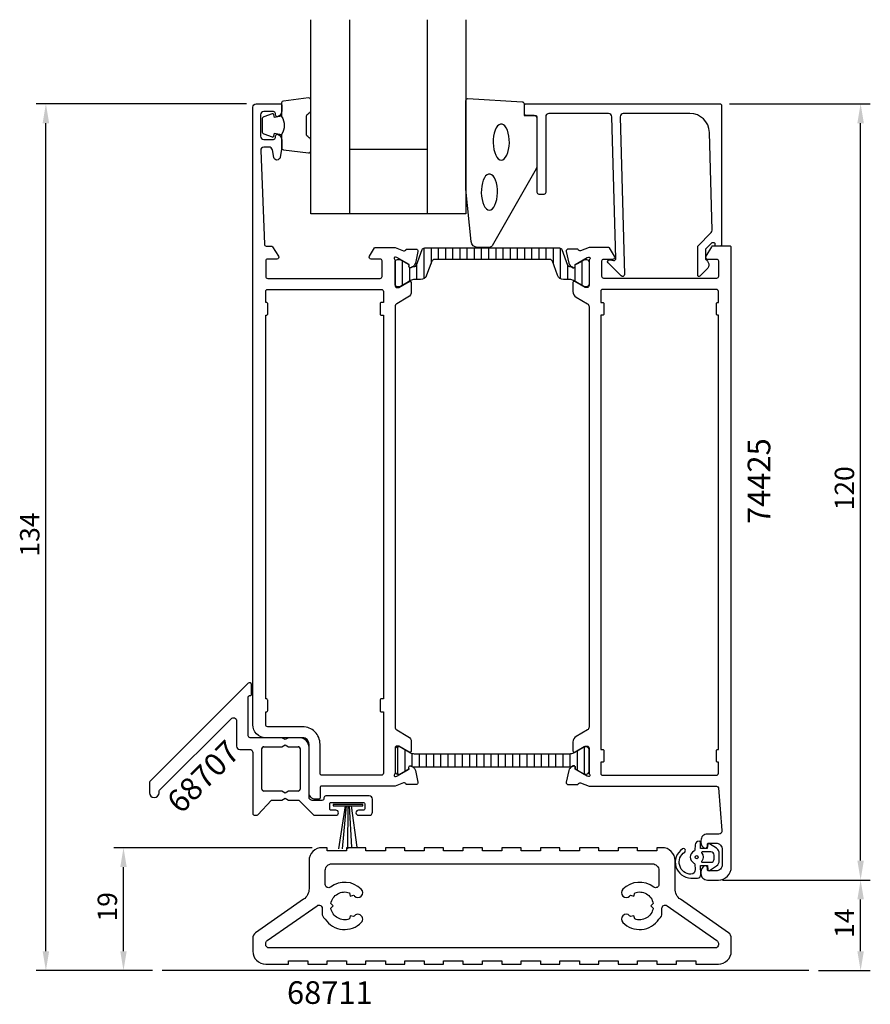
# Model space of a CAD drawing. Extents: x -22 to 109, y 8 to 160.
import ezdxf

# ---------------------------------------------------------------- set-up
doc = ezdxf.new("R2010")
doc.units = 0
doc.header["$LTSCALE"] = 4
doc.layers.get('0').update_dxf_attribs({"linetype": 'CONTINUOUS'})
doc.layers.get('DEFPOINTS').update_dxf_attribs({"linetype": 'CONTINUOUS'})
for name, color, linetype in [('SAPA_ANSLUTNING', 6, 'CONTINUOUS'), ('SAPA_ARTIKELNR', 4, 'CONTINUOUS'), ('SAPA_FOGBAND', 2, 'CONTINUOUS'), ('SAPA_GLAS', 4, 'CONTINUOUS'), ('SAPA_ISOLATOR', 4, 'CONTINUOUS'), ('SAPA_MATT', 1, 'CONTINUOUS'), ('SAPA_PROFIL', 7, 'CONTINUOUS')]:
    doc.layers.add(name, color=color, linetype=linetype)
doc.styles.add('ISO', font='isocp3.shx')
doc.dimstyles.get("Standard").update_dxf_attribs({"dimtxt": 2.5, "dimasz": 2.5, "dimexe": 1.25, "dimexo": 0.625, "dimtad": 1, "dimcen": 2.5, "dimazin": 3, "dimtfac": 1, "dimtmove": 0, "dimatfit": 3})

# ---------------------------------------------------------------- blocks, each defined once
blk = doc.blocks.new('*U60')
at = {"layer": 'SAPA_ARTIKELNR', "style": 'ISO'}
blk.add_text('74425', height=3.5, rotation=90, dxfattribs=at).set_placement((94.03, 82.51))
blk = doc.blocks.new('*U62')
at = {"layer": 'SAPA_ARTIKELNR', "style": 'ISO'}
blk.add_text('68707', height=3.5, rotation=45, dxfattribs=at).set_placement((2.87, 37.54))
blk = doc.blocks.new('*X123')
at = {"color": 0}
for p, q in [((40.44, 125.17), (40.44, 120.43)), ((41.56, 125.19), (41.56, 122.8)), ((42.67, 125.19), (42.67, 123.39)), ((43.78, 125.19), (43.78, 123.39)), ((44.89, 125.19), (44.89, 123.39)), ((46, 125.19), (46, 123.39)), ((47.11, 125.19), (47.11, 123.39)), ((48.22, 125.19), (48.22, 123.39)), ((49.33, 125.19), (49.33, 123.39)), ((50.45, 125.19), (50.45, 123.39)), ((51.56, 125.19), (51.56, 123.39)), ((52.67, 125.19), (52.67, 123.39)), ((53.78, 125.19), (53.78, 123.39)), ((54.89, 125.19), (54.89, 123.39)), ((56, 125.19), (56, 123.39)), ((57.11, 125.19), (57.11, 123.39)), ((58.22, 125.19), (58.22, 123.39)), ((59.34, 125.19), (59.34, 123.39)), ((60.45, 125.19), (60.45, 122.79)), ((61.56, 125.17), (61.56, 120.43)), ((37.11, 123.2), (37.11, 119.4)), ((38.22, 122.16), (38.22, 120.04)), ((39.33, 122.54), (39.33, 120.3)), ((62.67, 122.53), (62.67, 120.3)), ((63.78, 122.17), (63.78, 120.03)), ((64.89, 123.2), (64.89, 119.39))]:
    blk.add_line(p, q, dxfattribs=at)
blk = doc.blocks.new('*X124')
at = {"color": 0}
for p, q in [((36.43, 43.84), (36.43, 48.04)), ((37.54, 44.29), (37.54, 47.6)), ((64.21, 44.43), (64.21, 47.45)), ((65.32, 43.84), (65.32, 48.04)), ((38.65, 44.97), (38.65, 46.99)), ((39.77, 44.94), (39.77, 46.94)), ((40.88, 44.94), (40.88, 46.94)), ((41.99, 44.94), (41.99, 46.94)), ((43.1, 44.94), (43.1, 46.94)), ((44.21, 44.94), (44.21, 46.94)), ((45.32, 44.94), (45.32, 46.94)), ((46.43, 44.94), (46.43, 46.94)), ((47.54, 44.94), (47.54, 46.94)), ((48.66, 44.94), (48.66, 46.94)), ((49.77, 44.94), (49.77, 46.94)), ((50.88, 44.94), (50.88, 46.94)), ((51.99, 44.94), (51.99, 46.94)), ((53.1, 44.94), (53.1, 46.94)), ((54.21, 44.94), (54.21, 46.94)), ((55.32, 44.94), (55.32, 46.94)), ((56.43, 44.94), (56.43, 46.94)), ((57.55, 44.94), (57.55, 46.94)), ((58.66, 44.94), (58.66, 46.94)), ((59.77, 44.94), (59.77, 46.94)), ((60.88, 44.94), (60.88, 46.94)), ((61.99, 44.94), (61.99, 46.94)), ((63.1, 44.94), (63.1, 46.95))]:
    blk.add_line(p, q, dxfattribs=at)
blk = doc.blocks.new('*U125')
at = {"layer": 'SAPA_MATT', "color": 2, "style": 'ISO'}
blk.add_text('134', height=3, rotation=90, dxfattribs=at).set_placement((-19, 77.47))
blk = doc.blocks.new('*D59')
at = {"layer": 'DEFPOINTS', "color": 0}
for p in [(-18, 147.47), (14.5, 147.47), (-0.01, 13.47)]:
    blk.add_point(p, dxfattribs=at)
at = {"layer": 'SAPA_MATT'}
for p, q in [((13, 147.47), (-19.5, 147.47)), ((-18, 16.47), (-18, 144.47)), ((-1.51, 13.47), (-19.5, 13.47))]:
    blk.add_line(p, q, dxfattribs=at)
for points in [[(-18.5, 144.47), (-17.5, 144.47), (-18, 147.47)], [(-18.5, 16.47), (-17.5, 16.47), (-18, 13.47)]]:
    blk.add_solid(points, dxfattribs=at)
blk.add_blockref('*U125', (0, 0))
blk = doc.blocks.new('*U126')
at = {"layer": 'SAPA_MATT', "color": 2, "style": 'ISO'}
blk.add_text('19', height=3, rotation=90, dxfattribs=at).set_placement((-7, 21.06))
blk = doc.blocks.new('*D58')
at = {"layer": 'DEFPOINTS', "color": 0}
for p in [(-6, 32.47), (24.7, 32.47), (-0.01, 13.47)]:
    blk.add_point(p, dxfattribs=at)
at = {"layer": 'SAPA_MATT'}
for p, q in [((23.2, 32.47), (-7.5, 32.47)), ((-6, 16.47), (-6, 29.47)), ((-1.51, 13.47), (-7.5, 13.47))]:
    blk.add_line(p, q, dxfattribs=at)
for points in [[(-6.5, 29.47), (-5.5, 29.47), (-6, 32.47)], [(-6.5, 16.47), (-5.5, 16.47), (-6, 13.47)]]:
    blk.add_solid(points, dxfattribs=at)
blk.add_blockref('*U126', (0, 0))
blk = doc.blocks.new('*U127')
at = {"layer": 'SAPA_MATT', "color": 2, "style": 'ISO'}
blk.add_text('120', height=3, rotation=90, dxfattribs=at).set_placement((107, 84.62))
blk = doc.blocks.new('*D57')
at = {"layer": 'DEFPOINTS', "color": 0}
for p in [(86.2, 147.47), (108, 147.47), (86.65, 27.47)]:
    blk.add_point(p, dxfattribs=at)
at = {"layer": 'SAPA_MATT'}
for p, q in [((87.7, 147.47), (109.5, 147.47)), ((108, 30.47), (108, 144.47)), ((88.15, 27.47), (109.5, 27.47))]:
    blk.add_line(p, q, dxfattribs=at)
for points in [[(107.5, 144.47), (108.5, 144.47), (108, 147.47)], [(107.5, 30.47), (108.5, 30.47), (108, 27.47)]]:
    blk.add_solid(points, dxfattribs=at)
blk.add_blockref('*U127', (0, 0))
blk = doc.blocks.new('*U128')
at = {"layer": 'SAPA_MATT', "color": 2, "style": 'ISO'}
blk.add_text('14', height=3, rotation=90, dxfattribs=at).set_placement((107, 18.52))
blk = doc.blocks.new('*D56')
at = {"layer": 'DEFPOINTS', "color": 0}
for p in [(85.15, 27.47), (108, 27.47), (99.99, 13.47)]:
    blk.add_point(p, dxfattribs=at)
at = {"layer": 'SAPA_MATT'}
for p, q in [((86.65, 27.47), (109.5, 27.47)), ((108, 16.47), (108, 24.47)), ((101.49, 13.47), (109.5, 13.47))]:
    blk.add_line(p, q, dxfattribs=at)
for points in [[(107.5, 24.47), (108.5, 24.47), (108, 27.47)], [(107.5, 16.47), (108.5, 16.47), (108, 13.47)]]:
    blk.add_solid(points, dxfattribs=at)
blk.add_blockref('*U128', (0, 0))

msp = doc.modelspace()

# ---------------------------------------------------------------- linework, layer by layer
at = {"layer": 'SAPA_ANSLUTNING'}
msp.add_line((99.987, 13.47), (-0.013, 13.47), dxfattribs=at)
at = {"layer": 'SAPA_FOGBAND'}
for points in [[(18.45, 145.527, -0.2857143), (18.45, 142.727), (18.45, 140.653, 0.38826), (18.723, 140.354), (22.623, 139.888, 0.4406523), (22.95, 140.187), (22.95, 141.897, 0.3394543), (22.728, 142.186), (22.51, 142.389, -0.3394543), (22.288, 142.679), (22.288, 145.575, -0.3394543), (22.51, 145.865), (22.728, 146.067, 0.3394543), (22.95, 146.357), (22.95, 148.067, 0.4406523), (22.623, 148.366), (18.723, 147.899, 0.38826), (18.45, 147.601), (18.45, 145.538)], [(18.45, 145.538), (17.359, 145.346), (17.243, 145.778, 0.4430159), (16.98, 145.913), (15.709, 145.436, 0.3125359), (15.45, 145.062), (15.45, 143.192, 0.3125359), (15.709, 142.817), (16.98, 142.34, 0.4430159), (17.243, 142.476), (17.359, 142.908), (18.432, 142.718)]]:
    msp.add_lwpolyline(points, format="xyb", dxfattribs=at)
for points in [[(46.95, 134.29), (46.95, 147.97, -0.4279663), (47.264, 148.27), (55.664, 147.784, -0.4005932), (55.95, 147.484), (55.95, 145.67), (57.65, 145.67, -0.4142136), (57.95, 145.37), (57.95, 137.952, -0.1379344), (57.803, 137.43), (50.996, 125.51, -0.2613473), (50.569, 125.27), (48.775, 125.27, -0.3915188), (47.778, 126.192), (46.952, 134.251, -0.0195279)], [(83.284, 28.298), (83.229, 29.692), (84.297, 29.692), (84.358, 29.053, 0.4995371), (84.654, 28.933), (85.707, 29.64, 0.2500212), (86.15, 30.47), (86.15, 31.539, 0.2500212), (85.707, 32.37), (84.654, 33.076, 0.4995371), (84.358, 32.956), (84.292, 32.349), (83.225, 32.349), (83.243, 33.237, 0.4400105), (83.043, 33.455), (83.008, 33.455, 0.3888787), (82.411, 32.907), (82.338, 32.073, -0.2668175), (82.224, 31.909, 0.6341045), (82.224, 30.1, -0.2668175), (82.338, 29.937), (82.41, 29.107, -0.3932192), (81.767, 28.355, -0.736526), (80.794, 31.787, 1), (80.439, 32.271, 0.7363452), (81.767, 27.755), (82.786, 27.755, 0.4400105)], [(83.499, 31.805, 0.6341371), (83.421, 31.641, -0.3592455), (83.421, 30.368, 0.6341371), (83.499, 30.205), (84.85, 30.205, 0.4142136), (85.35, 30.705), (85.35, 31.305, 0.4142136), (84.85, 31.805)]]:
    msp.add_lwpolyline(points, format="xyb", close=True, dxfattribs=at)
at = {"layer": 'SAPA_FOGBAND', "flags": 128}
for points in [[(52.43, 138.757), (52.666, 138.807), (52.894, 138.957), (53.105, 139.201), (53.292, 139.529), (53.448, 139.931), (53.567, 140.391), (53.644, 140.893), (53.678, 141.419), (53.667, 141.95), (53.611, 142.466), (53.512, 142.949), (53.374, 143.382), (53.202, 143.749), (53.002, 144.036), (52.782, 144.234), (52.548, 144.334), (52.311, 144.334), (52.077, 144.234), (51.857, 144.036), (51.657, 143.749), (51.485, 143.382), (51.347, 142.949), (51.248, 142.466), (51.192, 141.95), (51.181, 141.419), (51.215, 140.893), (51.293, 140.391), (51.411, 139.931), (51.567, 139.529), (51.754, 139.201), (51.965, 138.957), (52.193, 138.807)], [(50.585, 131.032), (50.821, 131.083), (51.049, 131.232), (51.261, 131.476), (51.447, 131.804), (51.603, 132.206), (51.722, 132.666), (51.8, 133.168), (51.833, 133.694), (51.822, 134.225), (51.766, 134.741), (51.667, 135.225), (51.53, 135.658), (51.358, 136.024), (51.158, 136.312), (50.937, 136.509), (50.704, 136.61), (50.466, 136.61), (50.233, 136.509), (50.012, 136.312), (49.812, 136.024), (49.64, 135.658), (49.502, 135.225), (49.404, 134.741), (49.348, 134.225), (49.336, 133.694), (49.37, 133.168), (49.448, 132.666), (49.567, 132.206), (49.722, 131.804), (49.909, 131.476), (50.12, 131.232), (50.348, 131.083)]]:
    msp.add_lwpolyline(points, close=True, dxfattribs=at)
at = {"layer": 'SAPA_FOGBAND'}
msp.add_lwpolyline([(26.406, 39.151), (26.406, 38.944), (31.002, 38.944), (31.002, 39.151)], close=True, dxfattribs=at)
for points in [[(28.287, 38.944), (27.242, 32.28)], [(28.46, 38.944), (27.842, 32.28)], [(28.703, 38.944), (28.625, 32.28)], [(28.918, 38.944), (29.265, 32.54)], [(29.209, 38.944), (30.091, 32.54)]]:
    msp.add_lwpolyline(points, dxfattribs=at)
msp.add_circle((82.65, 31.005, 0), 0.25, dxfattribs=at)
at = {"layer": 'SAPA_GLAS'}
for p, q in [((28.95, 160.47), (28.95, 130.47)), ((40.95, 160.47), (40.95, 130.47)), ((28.95, 140.47), (40.95, 140.47))]:
    msp.add_line(p, q, dxfattribs=at)
msp.add_lwpolyline([(46.95, 160.47), (46.95, 130.47), (22.95, 130.47), (22.95, 160.47)], dxfattribs=at)
at = {"layer": 'SAPA_PROFIL', "color": 7}
for p, q in [((15.4, 41.52), (15.4, 47.77)), ((15.7, 48.07), (18.48, 48.07)), ((18.48, 48.07), (19, 48.37)), ((19, 48.37), (19.52, 48.07)), ((19.52, 48.07), (21, 48.07)), ((21.3, 47.77), (21.3, 41.52)), ((18.48, 41.22), (15.7, 41.22)), ((19, 40.92), (18.48, 41.22)), ((19.52, 41.22), (19, 40.92)), ((21, 41.22), (19.52, 41.22))]:
    msp.add_line(p, q, dxfattribs=at)
at = {"layer": 'SAPA_PROFIL', "linetype": 'CONTINUOUS'}
for points in [[(38.5, 118.435, -0.2679492), (38, 117.569), (36.25, 116.559, 0.2679492), (36, 116.126), (36, 51.113, 0.2679492), (36.25, 50.68), (38, 49.67, -0.2679492), (38.5, 48.804), (38.5, 47.418, -0.5773503), (38.2, 47.245), (36.6, 48.169), (36.3, 48.169, 0.4142136), (36, 47.869), (36, 44.016, -0.2134218), (35.9, 43.793, 0.7625859), (36.085, 43.462), (36.276, 43.52), (38.162, 44.605), (38.151, 44.927, -0.5773503), (38.445, 45.11), (38.73, 44.957, -0.2216947), (39.136, 44.417), (39.517, 42.603, -0.4769755), (39.215, 42.232), (37.712, 42.232), (37.697, 42.28, 0.4142136), (37.323, 42.48), (36.004, 41.97), (24.6, 41.97, 0.4142136), (24.4, 41.77), (24.4, 40.169, -0.4142136), (24.2, 39.969), (23.7, 39.969, -0.4142136), (22.7, 40.969), (22.7, 48.47, 0.4142136), (21.7, 49.47), (16, 49.47, -0.4142136), (14, 51.47), (14, 146.97, -0.414214), (14.5, 147.47), (18.2, 147.47, -0.414214), (18.5, 147.17), (18.5, 146.402, -0.28969), (17.929, 145.499, -0.55076), (17.5, 145.77), (17.5, 145.97, 0.414214), (17.2, 146.27), (15.7, 146.27, 0.414214), (15.2, 145.77), (15.2, 142.47, 0.414214), (15.7, 141.97), (17.2, 141.97, 0.414214), (17.5, 142.27), (17.5, 142.47, -0.55076), (17.929, 142.741, -0.28969), (18.5, 141.837), (18.5, 140.84, -0.043661), (18.492, 140.753), (18.216, 139.183, -0.8391), (17.231, 139.183), (17.024, 140.357, 0.36397), (16.531, 140.77), (15.72, 140.77, 0.437328), (15.222, 140.231), (15.788, 125.758, 0.4023941), (16.088, 125.47), (16.889, 125.47, -0.259681), (17.059, 125.375), (17.955, 123.928, -0.587703), (17.7, 123.47), (16.3, 123.47, 0.414214), (16, 123.17), (16, 120.77, 0.414214), (16.3, 120.47), (33.7, 120.47, 0.414214), (34, 120.77), (34, 123.17, 0.414214), (33.7, 123.47), (32.3, 123.47, -0.5920054), (32.047, 123.931), (32.841, 125.177, -0.256277), (33.01, 125.27), (36.004, 125.27), (37.323, 124.76, 0.4142136), (37.697, 124.96), (37.712, 125.008), (39.215, 125.008, -0.4769755), (39.517, 124.636), (39.136, 122.823, -0.2216947), (38.73, 122.282), (38.445, 122.13, -0.5773503), (38.151, 122.313), (38.162, 122.635), (36.276, 123.719), (36.085, 123.777, 0.7625859), (35.9, 123.447, -0.2134218), (36, 123.223), (36, 119.37, 0.4142136), (36.3, 119.07), (36.6, 119.07), (38.2, 119.994, -0.5773503), (38.5, 119.821)], [(34.2, 43.97, -0.4142136), (33.9, 43.67), (24.7, 43.67, -0.4142136), (24.4, 43.97), (24.4, 48.47, 0.4142136), (21.7, 51.17), (16.3, 51.17, -0.4142136), (16, 51.47), (16, 53.47), (16.1, 53.47, 0.4142136), (16.3, 53.67), (16.3, 55.27, 0.4142136), (16.1, 55.47), (16, 55.47), (16, 114.77), (16.1, 114.77, 0.4142136), (16.3, 114.97), (16.3, 116.57, 0.4142136), (16.1, 116.77), (16, 116.77), (16, 118.47, -0.4142136), (16.3, 118.77), (33.9, 118.77, -0.4142136), (34.2, 118.47), (34.2, 116.77), (33.9, 116.77, 0.4142136), (33.7, 116.57), (33.7, 114.97, 0.4142136), (33.9, 114.77), (34.2, 114.77), (34.2, 55.47), (33.9, 55.47, 0.4142136), (33.7, 55.27), (33.7, 53.67, 0.4142136), (33.9, 53.47), (34.2, 53.47)]]:
    msp.add_lwpolyline(points, format="xyb", close=True, dxfattribs=at)
at = {"layer": 'SAPA_PROFIL'}
for points in [[(70.803, 145.47), (71.459, 121.07, -0.6681786), (70.946, 120.858), (68.946, 122.858, -0.7332303), (69.211, 123.366), (69.806, 123.261, 0.4663077), (70.159, 123.556), (69.503, 145.47, 0.4142136), (69.003, 145.97), (59.8, 145.97, 0.4142136), (59.3, 145.47), (59.3, 133.77, -0.4142136), (59, 133.47), (58.3, 133.47, -0.4142136), (58, 133.77), (58, 145.17, 0.4142136), (57.5, 145.67), (56.3, 145.67, -0.4142136), (56, 145.97), (56, 147.17, -0.4142136), (56.3, 147.47), (86.2, 147.47, -0.4142136), (86.5, 147.17), (86.5, 125.675, -0.4209196), (86.3, 125.47), (85.5, 125.47), (85.5, 125.77, 0.4142136), (85.3, 125.97), (85.083, 125.97, 0.1988669), (84.941, 125.912), (84.5, 125.47), (84.003, 124.973), (84.003, 123.47, -0.4956074), (84.217, 121.893), (83.155, 120.831, -0.6681786), (82.803, 120.977), (82.803, 125.47), (84.88, 127.548, 0.2061235), (85.026, 127.915), (84.607, 143.054, 0.4061212), (81.608, 145.97), (71.303, 145.97, 0.4142136)], [(63.5, 118.435, 0.2679492), (64, 117.569), (65.75, 116.559, -0.2679492), (66, 116.126), (66, 51.113, -0.2679492), (65.75, 50.68), (64, 49.67, 0.2679492), (63.5, 48.804), (63.5, 47.418, 0.5773503), (63.8, 47.245), (65.4, 48.169), (65.7, 48.169, -0.4142136), (66, 47.869), (66, 44.016, 0.2134218), (66.1, 43.793, -0.7625859), (65.915, 43.462), (65.724, 43.52), (63.838, 44.605), (63.849, 44.927, 0.5773503), (63.555, 45.11), (63.27, 44.957, 0.2216947), (62.864, 44.417), (62.483, 42.603, 0.4769755), (62.785, 42.232), (64.288, 42.232), (64.303, 42.28, -0.4142136), (64.677, 42.48), (65.996, 41.97), (85.731, 41.97, -0.3821712), (86.03, 41.703), (86.555, 35.125, -0.446999), (86.059, 34.57), (84.3, 34.57, 0.414214), (83.3, 33.57), (83.3, 33.302, 0.28969), (83.871, 32.399, 0.55076), (84.3, 32.67), (84.3, 32.97, -0.414214), (84.5, 33.17), (85.6, 33.17, -0.414214), (86.6, 32.17), (86.6, 29.87, -0.414214), (85.6, 28.87), (84.5, 28.87, -0.414214), (84.3, 29.07), (84.3, 29.37, 0.55076), (83.871, 29.641, 0.28969), (83.3, 28.737), (83.3, 28.47, 0.414214), (84.3, 27.47), (86, 27.47, 0.414214), (88, 29.47), (88, 125.27, 0.4142136), (87.8, 125.47), (85.111, 125.47, 0.259681), (84.941, 125.375), (84.045, 123.928, 0.587703), (84.3, 123.47), (85.7, 123.47, -0.414214), (86, 123.17), (86, 120.77, -0.414214), (85.7, 120.47), (68.3, 120.47, -0.414214), (68, 120.77), (68, 123.17, -0.414214), (68.3, 123.47), (69.7, 123.47, 0.5920054), (69.953, 123.931), (69.159, 125.177, 0.256277), (68.99, 125.27), (65.996, 125.27), (64.677, 124.76, -0.4142136), (64.303, 124.96), (64.288, 125.008), (62.785, 125.008, 0.4769755), (62.483, 124.636), (62.864, 122.823, 0.2216947), (63.27, 122.282), (63.555, 122.13, 0.5773503), (63.849, 122.313), (63.838, 122.635), (65.724, 123.719), (65.915, 123.777, -0.7625859), (66.1, 123.447, 0.2134218), (66, 123.223), (66, 119.37, -0.4142136), (65.7, 119.07), (65.4, 119.07), (63.8, 119.994, 0.5773503), (63.5, 119.821)], [(-2, 42.47), (-2, 40.97, 1), (-0.5, 40.97), (-0.5, 41.141, -0.1989124), (-0.412, 41.353), (10.646, 52.412, -0.6681786), (11.5, 52.058), (11.5, 48.17, 0.4142136), (12, 47.67), (13.5, 47.67, -0.4142136), (14, 47.17), (14, 37.77, 0.4142136), (14.3, 37.47), (14.578, 37.47, 0.2080003), (14.798, 37.565), (16.9, 39.82), (18.48, 39.82), (19, 40.12), (19.52, 39.82), (21.1, 39.82), (23.362, 37.558, 0.1989124), (23.574, 37.47), (26.856, 37.47, 0.9861339), (26.856, 38.27), (26.1, 38.27, -0.4142136), (25.9, 38.47), (25.9, 39.27, -0.4142136), (26.1, 39.47), (31.1, 39.47, -0.4142136), (31.3, 39.27), (31.3, 38.47, -0.4142136), (31.1, 38.27), (30.35, 38.27, 1), (30.35, 37.47), (32, 37.47, 0.4142136), (32.5, 37.97), (32.5, 39.97, 0.4142136), (32, 40.47), (25.3, 40.47, 0.4142136), (25, 40.17), (25, 40.07, -0.4142136), (24.7, 39.77), (23.2, 39.77, -0.4142136), (22.7, 40.27), (22.7, 47.97, 0.4142136), (21.2, 49.47), (19.52, 49.47), (19, 49.17), (18.48, 49.47), (13.6, 49.47, -0.4142136), (13.3, 49.77), (13.3, 55.77, -0.4142136), (13.5, 55.97), (13.6, 55.97, 0.4142136), (13.8, 56.17), (13.8, 57.67, 0.6681786), (13.288, 57.882), (-1.912, 42.682, 0.1989124)], [(67.5, 14.47), (67.5, 14.97), (70.5, 14.97), (70.5, 14.47), (73.5, 14.47), (73.5, 14.97), (76.5, 14.97), (76.5, 14.47), (79.5, 14.47), (79.5, 14.97), (82.5, 14.97), (82.5, 14.47), (86, 14.47, 0.4142136), (88, 16.47), (88, 18.47, 0.2446984), (87.574, 19.289), (80.153, 24.485, -0.2446984), (79.3, 26.123), (79.3, 30.47, 0.4142136), (77.3, 32.47), (76.5, 32.47), (76.5, 31.97), (73.5, 31.97), (73.5, 32.47), (70.5, 32.47), (70.5, 31.97), (67.5, 31.97), (67.5, 32.47), (64.5, 32.47), (64.5, 31.97), (61.5, 31.97), (61.5, 32.47), (58.5, 32.47), (58.5, 31.97), (55.5, 31.97), (55.5, 32.47), (52.5, 32.47), (52.5, 31.97), (51, 31.97), (49.5, 31.97), (49.5, 32.47), (46.5, 32.47), (46.5, 31.97), (43.5, 31.97), (43.5, 32.47), (40.5, 32.47), (40.5, 31.97), (37.5, 31.97), (37.5, 32.47), (34.5, 32.47), (34.5, 31.97), (31.5, 31.97), (31.5, 32.47), (28.5, 32.47), (28.5, 31.97), (25.5, 31.97), (25.5, 32.47), (24.7, 32.47, 0.4142136), (22.7, 30.47), (22.7, 26.123, -0.2446984), (21.847, 24.485), (14.426, 19.289, 0.2446984), (14, 18.47), (14, 16.47, 0.4142136), (16, 14.47), (19.5, 14.47), (19.5, 14.97), (22.5, 14.97), (22.5, 14.47), (25.5, 14.47), (25.5, 14.97), (28.5, 14.97), (28.5, 14.47), (31.5, 14.47), (31.5, 14.97), (34.5, 14.97), (34.5, 14.47), (37.5, 14.47), (37.5, 14.97), (40.5, 14.97), (40.5, 14.47), (43.5, 14.47), (43.5, 14.97), (46.5, 14.97), (46.5, 14.47), (49.5, 14.47), (49.5, 14.97), (51, 14.97), (52.5, 14.97), (52.5, 14.47), (55.5, 14.47), (55.5, 14.97), (58.5, 14.97), (58.5, 14.47), (61.5, 14.47), (61.5, 14.97), (64.5, 14.97), (64.5, 14.47)], [(72.422, 25.12), (72.925, 24.985), (73.06, 25.488, -0.4677778), (75.918, 23.838), (75.55, 23.47), (75.918, 23.101, -0.4677778), (73.06, 21.451), (72.925, 21.954), (72.422, 21.819, -0.0224752), (72.279, 21.95, 1), (71.219, 20.889, 0.469658), (76.812, 21.409, -0.0683683), (76.922, 21.53, 0.2218154), (77.28, 22.296), (77.28, 23.095, -0.6068149), (78.066, 23.504), (85.787, 18.098, -0.2446984), (86, 17.689), (86, 17.47, -0.4142136), (85.5, 16.97), (51, 16.97), (16.5, 16.97, -0.4142136), (16, 17.47), (16, 17.689, -0.2446984), (16.213, 18.098), (23.934, 23.504, -0.6068149), (24.72, 23.095), (24.72, 22.296, 0.2218154), (25.078, 21.53, -0.0683683), (25.188, 21.409, 0.469658), (30.781, 20.889, 1), (29.721, 21.95, -0.0224752), (29.578, 21.819), (29.075, 21.954), (28.94, 21.451, -0.4677778), (26.082, 23.101), (26.45, 23.47), (26.082, 23.838, -0.4677778), (28.94, 25.488), (29.075, 24.985), (29.578, 25.12, -0.0224752), (29.721, 24.99, 1), (30.781, 26.05, 0.3741554), (26.001, 26.383, -0.6190763), (25.2, 26.782), (25.2, 28.97, -0.4142136), (26.2, 29.97), (51, 29.97), (75.8, 29.97, -0.4142136), (76.8, 28.97), (76.8, 26.782, -0.6190763), (75.999, 26.383, 0.3741554), (71.219, 26.05, 1), (72.279, 24.99, -0.0224752)]]:
    msp.add_lwpolyline(points, format="xyb", close=True, dxfattribs=at)
at = {"layer": 'SAPA_PROFIL', "color": 4}
for points in [[(39.038, 122.298, 0.3137019), (39.319, 122.496), (40.204, 124.928, -0.3152988), (40.58, 125.192), (51, 125.192), (61.42, 125.192, -0.3152988), (61.796, 124.928), (62.681, 122.496, 0.3138982), (62.962, 122.298, 0.0157924), (63.314, 122.295), (63.554, 122.156, 0.5773503), (63.869, 122.338), (63.869, 122.605), (64.2, 122.801), (65.183, 123.369, -0.1316525), (65.288, 123.397), (65.6, 123.397, -0.4142136), (66, 122.997), (66, 119.597, -0.4142136), (65.6, 119.197), (65.288, 119.197, -0.1316525), (65.183, 119.225), (64.2, 119.793), (63.605, 120.136, 0.1316525), (63.005, 120.297), (62.053, 120.297, -0.3152988), (61.114, 120.955), (60.323, 123.128, 0.3152988), (59.947, 123.392), (51, 123.392), (42.053, 123.392, 0.3152988), (41.677, 123.128), (40.886, 120.955, -0.3152988), (39.947, 120.297), (38.995, 120.297, 0.1316525), (38.395, 120.136), (37.807, 119.797), (36.817, 119.225, -0.1316525), (36.712, 119.197), (36.4, 119.197, -0.4142136), (36, 119.597), (36, 122.997, -0.4142136), (36.4, 123.397), (36.712, 123.397, -0.1316525), (36.817, 123.369), (38.131, 122.605), (38.131, 122.338, 0.5773503), (38.446, 122.156), (38.686, 122.295, 0.0157924)], [(63.544, 45.085, -0.5773503), (63.859, 44.903), (63.859, 44.636), (65.24, 43.844), (65.6, 43.844, 0.4142136), (66, 44.244), (66, 47.644, 0.4142136), (65.6, 48.044), (65.24, 48.044), (63.599, 47.103, -0.1309057), (63.002, 46.944), (38.998, 46.944, -0.1309135), (38.401, 47.103), (36.76, 48.044), (36.4, 48.044, 0.4142136), (36, 47.644), (36, 44.244, 0.4142136), (36.4, 43.844), (36.76, 43.844), (38.141, 44.636), (38.141, 44.903, -0.5773503), (38.456, 45.085), (38.7, 44.944), (63.3, 44.944)]]:
    msp.add_lwpolyline(points, format="xyb", close=True, dxfattribs=at)
at = {"layer": 'SAPA_PROFIL', "color": 7, "linetype": 'CONTINUOUS'}
msp.add_lwpolyline([(68.1, 45.67), (67.8, 45.67), (67.8, 43.97, 0.4142136), (68.1, 43.67), (85.7, 43.67, 0.4142136), (86, 43.97), (86, 45.67), (85.9, 45.67, -0.4142136), (85.7, 45.87), (85.7, 47.47, -0.4142136), (85.9, 47.67), (86, 47.67), (86, 114.77), (85.9, 114.77, -0.4142136), (85.7, 114.97), (85.7, 116.57, -0.4142136), (85.9, 116.77), (86, 116.77), (86, 118.47, 0.4142136), (85.7, 118.77), (68.1, 118.77, 0.4142136), (67.8, 118.47), (67.8, 116.77), (68.1, 116.77, -0.4142136), (68.3, 116.57), (68.3, 114.97, -0.4142136), (68.1, 114.77), (67.8, 114.77), (67.8, 47.67), (68.1, 47.67, -0.4142136), (68.3, 47.47), (68.3, 45.87, -0.4142136)], format="xyb", close=True, dxfattribs=at)
at = {"layer": 'SAPA_PROFIL', "color": 7}
msp.add_lwpolyline([(21, 41.22), (19.52, 41.22), (19, 40.92), (18.48, 41.22), (15.7, 41.22, -0.4142136), (15.4, 41.52), (15.4, 47.77, -0.4142136), (15.7, 48.07), (18.48, 48.07), (19, 48.37), (19.52, 48.07), (21, 48.07, -0.4142136), (21.3, 47.77), (21.3, 41.52, -0.4142136)], format="xyb", close=True, dxfattribs=at)
at = {"layer": 'SAPA_PROFIL', "color": 4, "linetype": 'CONTINUOUS'}
msp.add_lwpolyline([(63.859, 44.903), (63.859, 44.636), (65.24, 43.844), (65.6, 43.844, 0.4142136), (66, 44.244), (66, 47.644, 0.4142136), (65.6, 48.044), (65.24, 48.044), (63.599, 47.103, -0.1309057), (63.002, 46.944), (38.998, 46.944, -0.1309135), (38.401, 47.103), (36.76, 48.044), (36.4, 48.044, 0.4142136), (36, 47.644), (36, 44.244, 0.4142136), (36.4, 43.844), (36.76, 43.844), (38.141, 44.636), (38.141, 44.903, -0.5773503), (38.456, 45.085), (38.7, 44.944), (63.3, 44.944), (63.544, 45.085, -0.5773503)], format="xyb", close=True, dxfattribs=at)
at = {"layer": 'SAPA_PROFIL', "color": 7}
for centre, start, end in [((15.7, 47.77), 90, 180), ((21, 47.77), 360, 90), ((15.7, 41.52), 180, 270), ((21, 41.52), 270, 0)]:
    msp.add_arc(centre, 0.3, start, end, dxfattribs=at)

# ---------------------------------------------------------------- block references
for name in ['*U60', '*U62']:
    msp.add_blockref(name, (0, 0))
at = {"layer": 'SAPA_ISOLATOR', "linetype": 'CONTINUOUS'}
for name in ['*X123', '*X124']:
    msp.add_blockref(name, (0, 0), dxfattribs=at)

# ---------------------------------------------------------------- texts
at = {"layer": 'SAPA_ARTIKELNR', "style": 'ISO'}
msp.add_text('68711', height=3.5, dxfattribs=at).set_placement((19.289, 8.317))

# ---------------------------------------------------------------- dimensions: what is measured, and where the dimension line sits
at = {"layer": 'SAPA_MATT'}
for base, p1, p2, picture, middle in [((-18, 147.47), (-0.013, 13.47), (14.5, 147.47), '*D59', (-20.5, 80.47)), ((108, 147.47), (86.65, 27.47), (86.2, 147.47), '*D57', (105.5, 87.47)), ((-6, 32.47), (-0.013, 13.47), (24.7, 32.47), '*D58', (-8.5, 22.97)), ((108, 27.47), (99.987, 13.47), (85.15, 27.47), '*D56', (105.5, 20.47))]:
    dim = msp.add_linear_dim(base=base, p1=p1, p2=p2, angle=90, dimstyle='Standard', override={"dimscale": 1}, dxfattribs=at)
    dim.commit()
    dim.dimension.update_dxf_attribs({"geometry": picture, "text_midpoint": middle})

doc.saveas('drawing.dxf')
